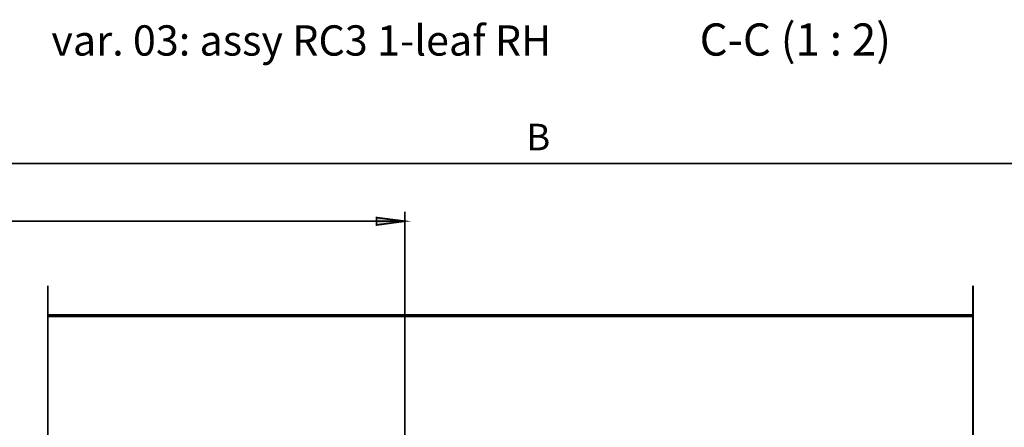
# Model space of a CAD drawing. Units: millimetres. Extents: x 0 to 1189, y 0 to 841.
# Drawn here: x 450 to 554, y 160 to 203 of the extents above; entities that cross this region are included whole.
import ezdxf

# ---------------------------------------------------------------- set-up
doc = ezdxf.new("R2010")
doc.units = ezdxf.units.MM
for name, color, linetype in [('H', 7, 'Continuous'), ('P', 7, 'Continuous'), ('T', 7, 'Continuous')]:
    doc.layers.add(name, color=color, linetype=linetype)

msp = doc.modelspace()

# ---------------------------------------------------------------- hatches: boundary and pattern name
at = {"layer": 'H', "linetype": 'Continuous'}
msp.add_hatch(color=256, dxfattribs=at).paths.add_polyline_path([(487.257, 181.204), (487.257, 181.998), (490.255, 181.592), (487.257, 181.204)])

# ---------------------------------------------------------------- linework, layer by layer
at = {"layer": 'P'}
for points, const_width in [([(380.612, 187.695), (628.315, 187.695)], 0.18), ([(490.238, 181.61), (487.239, 181.204), (487.239, 181.998), (490.238, 181.61)], 0.18), ([(490.238, 150.477), (490.238, 182.615)], 0.18), ([(380.612, 181.61), (490.238, 181.61)], 0.18), ([(452.526, 174.801), (452.526, 68.457)], 0.18), ([(550.28, 174.801), (550.28, 68.457)], 0.18), ([(452.526, 171.626), (550.28, 171.626)], 0.35)]:
    msp.add_lwpolyline(points, dxfattribs=dict(at, const_width=const_width))

# ---------------------------------------------------------------- texts
at = {"layer": 'T', "attachment_point": 7}
for s, insert, char_height in [('{\\fCentury|b0|i0|c0|p18;C-C (1 : 2)}', (521.4, 199.1), 3.4), ('{\\fCentury Schoolbook|b0|i0|c0|p18;var. 03: assy RC3 1-leaf RH}', (452.9, 199.1), 3.2), ('{\\fCentury|b0|i0|c0|p18;B}', (503.1, 189.1), 2.8)]:
    msp.add_mtext(s, dxfattribs=dict(at, insert=insert, char_height=char_height))

doc.saveas('drawing.dxf')
